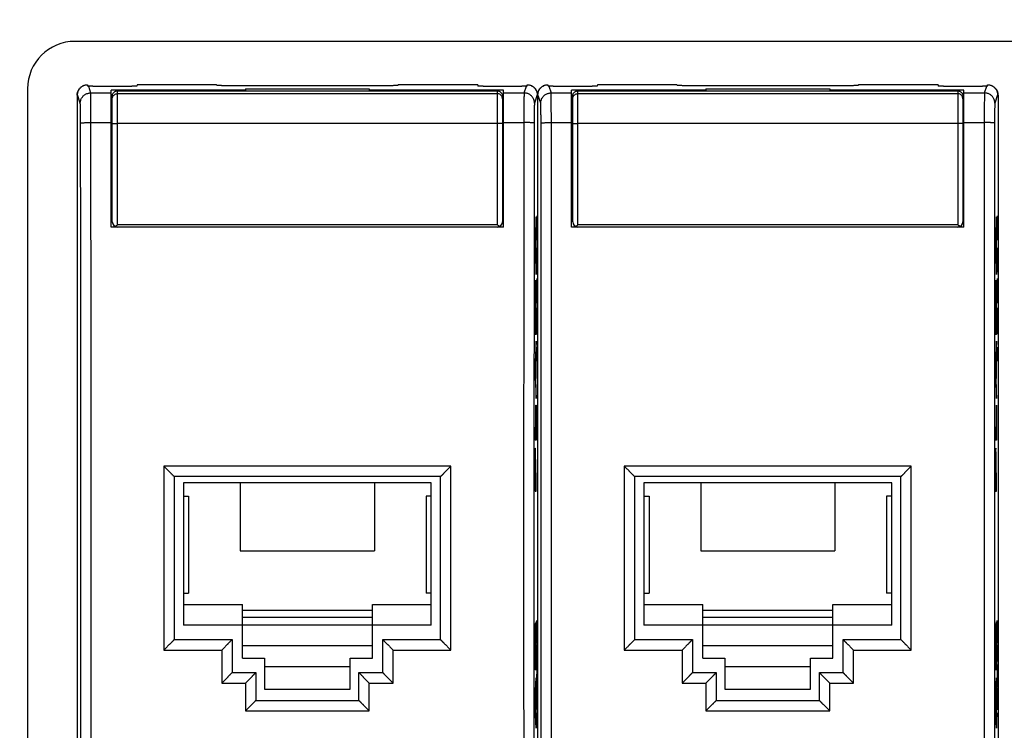
# Model space of a CAD drawing. Units: millimetres. Extents: x 877.1 to 972.1, y 455.6 to 513.
# Drawn here: x 878.9 to 879.4, y 463.9 to 464.2 of the extents above; entities that cross this region are included whole.
import ezdxf

# ---------------------------------------------------------------- set-up
doc = ezdxf.new("R2010")
doc.units = ezdxf.units.MM
doc.header["$LTSCALE"] = 15
doc.header["$MEASUREMENT"] = 0
doc.layers.get('0').update_dxf_attribs({"color": 8})
doc.layers.add('IE-IMPIANTI FM LUCE', color=102, linetype='Continuous')

# ---------------------------------------------------------------- blocks, each defined once
blk = doc.blocks.new('PLACCA 7M')
at = {"linetype": 'Continuous'}
for p, q in [((2309.834488, 1610.701221), (2309.688688, 1610.701221)), ((2309.686388, 1610.698921), (2309.686388, 1610.654521))]:
    blk.add_line(p, q, dxfattribs=at)
blk.add_arc((2309.688688, 1610.698921), 0.0023, 90, 180, dxfattribs=at)
at = {"linetype": 'Continuous', "start_tangent": (-0.999982, -0.006034), "end_tangent": (-0.003185, -0.999995)}
blk.add_spline([(2309.68869, 1610.704612), (2309.688485, 1610.704607), (2309.688269, 1610.704594), (2309.688035, 1610.704571), (2309.687777, 1610.704535), (2309.687487, 1610.70448), (2309.687168, 1610.704402), (2309.686842, 1610.704302), (2309.686525, 1610.704184), (2309.686216, 1610.704048), (2309.685917, 1610.703894), (2309.685628, 1610.703723), (2309.685351, 1610.703536), (2309.685085, 1610.703333), (2309.684832, 1610.703115), (2309.684593, 1610.702882), (2309.684367, 1610.702636), (2309.684157, 1610.702377), (2309.683962, 1610.702105), (2309.683783, 1610.701822), (2309.683621, 1610.701528), (2309.683476, 1610.701225), (2309.68335, 1610.700913), (2309.683241, 1610.700593), (2309.683152, 1610.700267), (2309.683081, 1610.699936), (2309.683031, 1610.6996), (2309.683, 1610.699261), (2309.682989, 1610.698921)], degree=3, dxfattribs=at)
blk = doc.blocks.new('PRESA RJ45')
at = {"linetype": 'Continuous'}
for p, q in [((2754.100782, 1750.543544), (2754.100764, 1750.543536)), ((2754.101029, 1750.543525), (2754.101138, 1750.543196)), ((2754.101245, 1750.543519), (2754.10313, 1750.543519)), ((2754.103388, 1750.543597), (2754.10338, 1750.543532)), ((2754.107238, 1750.543597), (2754.103388, 1750.543597)), ((2754.107238, 1750.543597), (2754.107241, 1750.543571)), ((2754.115535, 1750.543545), (2754.107741, 1750.543545)), ((2754.116038, 1750.543597), (2754.116035, 1750.543571)), ((2754.119888, 1750.543597), (2754.116038, 1750.543597)), ((2754.119888, 1750.543597), (2754.119895, 1750.543532)), ((2754.120145, 1750.543519), (2754.12203, 1750.543519)), ((2754.122137, 1750.543196), (2754.122247, 1750.543525)), ((2754.122511, 1750.543536), (2754.122494, 1750.543544)), ((2754.100505, 1750.543097), (2754.100488, 1750.543088)), ((2754.100488, 1750.543088), (2754.100488, 1750.499306)), ((2754.100638, 1750.542697), (2754.100505, 1750.543097)), ((2754.101138, 1750.543196), (2754.102138, 1750.543196)), ((2754.102138, 1750.536697), (2754.102138, 1750.543335)), ((2754.108638, 1750.543335), (2754.102138, 1750.543335)), ((2754.102188, 1750.536947), (2754.102188, 1750.543047)), ((2754.102438, 1750.5368), (2754.102438, 1750.543297)), ((2754.102438, 1750.543297), (2754.120838, 1750.543297)), ((2754.120838, 1750.543158), (2754.102438, 1750.543158)), ((2754.108638, 1750.543393), (2754.108638, 1750.543297)), ((2754.108638, 1750.543393), (2754.114638, 1750.543393)), ((2754.114638, 1750.543393), (2754.114638, 1750.543297)), ((2754.121138, 1750.543335), (2754.114638, 1750.543335)), ((2754.120838, 1750.543297), (2754.120838, 1750.5368)), ((2754.121088, 1750.543047), (2754.121088, 1750.536947)), ((2754.121138, 1750.536697), (2754.121138, 1750.543335)), ((2754.121138, 1750.543196), (2754.122137, 1750.543196)), ((2754.12277, 1750.543097), (2754.122637, 1750.542697)), ((2754.122788, 1750.543088), (2754.12277, 1750.543097)), ((2754.122788, 1750.543088), (2754.122788, 1750.499306)), ((2754.102138, 1750.542897), (2754.102188, 1750.542897)), ((2754.121138, 1750.542897), (2754.121088, 1750.542897)), ((2754.102138, 1750.542497), (2754.102188, 1750.542497)), ((2754.121138, 1750.542497), (2754.121088, 1750.542497)), ((2754.101155, 1750.54176), (2754.102138, 1750.54176)), ((2754.102188, 1750.541597), (2754.102138, 1750.541597)), ((2754.120838, 1750.541722), (2754.102438, 1750.541722)), ((2754.121138, 1750.541597), (2754.121088, 1750.541597)), ((2754.121138, 1750.54176), (2754.12212, 1750.54176)), ((2754.102188, 1750.541097), (2754.102138, 1750.541097)), ((2754.121138, 1750.541097), (2754.121088, 1750.541097)), ((2754.122716, 1750.537197), (2754.122665, 1750.536189)), ((2754.122716, 1750.536571), (2754.122716, 1750.537197)), ((2754.122757, 1750.536891), (2754.122757, 1750.536891)), ((2754.121138, 1750.536697), (2754.102138, 1750.536697)), ((2754.120838, 1750.5368), (2754.102438, 1750.5368)), ((2754.122705, 1750.536362), (2754.122716, 1750.536571)), ((2754.122705, 1750.535213), (2754.122705, 1750.536362)), ((2754.122757, 1750.536408), (2754.122757, 1750.536408)), ((2754.122665, 1750.536189), (2754.122665, 1750.53545)), ((2754.122675, 1750.535804), (2754.122697, 1750.536205)), ((2754.122697, 1750.536205), (2754.122697, 1750.535374)), ((2754.122665, 1750.53545), (2754.122716, 1750.534402)), ((2754.122697, 1750.535374), (2754.122675, 1750.535804)), ((2754.122716, 1750.534996), (2754.122705, 1750.535213)), ((2754.122716, 1750.534402), (2754.122716, 1750.534996)), ((2754.122756, 1750.534944), (2754.122759, 1750.534944)), ((2754.122757, 1750.535328), (2754.122757, 1750.53532)), ((2754.122746, 1750.534585), (2754.122748, 1750.534752)), ((2754.122768, 1750.53471), (2754.122769, 1750.53451)), ((2754.122665, 1750.533526), (2754.122665, 1750.534108)), ((2754.122665, 1750.534108), (2754.122716, 1750.534108)), ((2754.122716, 1750.534108), (2754.122716, 1750.533225)), ((2754.122665, 1750.532413), (2754.122706, 1750.533526)), ((2754.122706, 1750.533526), (2754.122665, 1750.533526)), ((2754.122757, 1750.533829), (2754.122757, 1750.533821)), ((2754.122716, 1750.533225), (2754.122674, 1750.532072)), ((2754.122746, 1750.533086), (2754.122748, 1750.533252)), ((2754.122756, 1750.533444), (2754.122759, 1750.533444)), ((2754.122768, 1750.533211), (2754.122769, 1750.533011)), ((2754.122764, 1750.532778), (2754.122764, 1750.532511)), ((2754.122767, 1750.532778), (2754.122764, 1750.532778)), ((2754.122767, 1750.532511), (2754.122767, 1750.532778)), ((2754.122665, 1750.53149), (2754.122665, 1750.532413)), ((2754.122674, 1750.532072), (2754.122716, 1750.532072)), ((2754.122716, 1750.532072), (2754.122716, 1750.53149)), ((2754.122741, 1750.532511), (2754.122741, 1750.532271)), ((2754.122764, 1750.532511), (2754.122741, 1750.532511)), ((2754.122741, 1750.532271), (2754.122763, 1750.531524)), ((2754.122745, 1750.532319), (2754.122745, 1750.532324)), ((2754.122745, 1750.532324), (2754.122764, 1750.532324)), ((2754.122764, 1750.531679), (2754.122745, 1750.532319)), ((2754.122764, 1750.532324), (2754.122764, 1750.531679)), ((2754.122775, 1750.532511), (2754.122767, 1750.532511)), ((2754.122767, 1750.531524), (2754.122767, 1750.532324)), ((2754.122767, 1750.532324), (2754.122775, 1750.532324)), ((2754.122775, 1750.532324), (2754.122775, 1750.532511)), ((2754.122716, 1750.53149), (2754.122665, 1750.53149)), ((2754.122716, 1750.531172), (2754.122665, 1750.530164)), ((2754.122716, 1750.530546), (2754.122716, 1750.531172)), ((2754.122763, 1750.531524), (2754.122767, 1750.531524)), ((2754.122775, 1750.530834), (2754.122741, 1750.530834)), ((2754.122741, 1750.530834), (2754.122741, 1750.530668)), ((2754.122741, 1750.530668), (2754.122748, 1750.530197)), ((2754.122746, 1750.530647), (2754.122775, 1750.530647)), ((2754.122751, 1750.530315), (2754.122746, 1750.530647)), ((2754.122775, 1750.530647), (2754.122775, 1750.530834)), ((2754.122665, 1750.530164), (2754.122665, 1750.529425)), ((2754.122675, 1750.529779), (2754.122697, 1750.53018)), ((2754.122697, 1750.53018), (2754.122697, 1750.529349)), ((2754.122705, 1750.530337), (2754.122716, 1750.530546)), ((2754.122705, 1750.529188), (2754.122705, 1750.530337)), ((2754.122748, 1750.530197), (2754.122751, 1750.530315)), ((2754.122697, 1750.529349), (2754.122675, 1750.529779)), ((2754.122665, 1750.529425), (2754.122716, 1750.528377)), ((2754.122716, 1750.528971), (2754.122705, 1750.529188)), ((2754.122716, 1750.528377), (2754.122716, 1750.528971)), ((2754.122708, 1750.528064), (2754.122716, 1750.528064)), ((2754.122708, 1750.526991), (2754.122708, 1750.528064)), ((2754.122716, 1750.528064), (2754.122716, 1750.526368)), ((2754.122665, 1750.526991), (2754.122708, 1750.526991)), ((2754.122665, 1750.526368), (2754.122665, 1750.526991)), ((2754.122716, 1750.526368), (2754.122665, 1750.526368)), ((2754.122673, 1750.52588), (2754.122688, 1750.525896)), ((2754.104688, 1750.525101), (2754.104688, 1750.516192)), ((2754.118588, 1750.525101), (2754.104688, 1750.525101)), ((2754.118588, 1750.516192), (2754.118588, 1750.525101)), ((2754.105188, 1750.524597), (2754.105188, 1750.516697)), ((2754.118088, 1750.524597), (2754.105188, 1750.524597)), ((2754.118088, 1750.516697), (2754.118088, 1750.524597)), ((2754.122665, 1750.524785), (2754.122665, 1750.523898)), ((2754.122674, 1750.524521), (2754.122674, 1750.524884)), ((2754.122688, 1750.524521), (2754.122674, 1750.524521)), ((2754.122688, 1750.524521), (2754.122688, 1750.524884)), ((2754.122697, 1750.524785), (2754.122697, 1750.524521)), ((2754.122716, 1750.524521), (2754.122697, 1750.524521)), ((2754.122716, 1750.523898), (2754.122716, 1750.524521)), ((2754.105638, 1750.524297), (2754.105638, 1750.517397)), ((2754.117638, 1750.524297), (2754.105638, 1750.524297)), ((2754.108388, 1750.524297), (2754.108388, 1750.520997)), ((2754.114888, 1750.524297), (2754.114888, 1750.520997)), ((2754.117638, 1750.517397), (2754.117638, 1750.524297)), ((2754.105638, 1750.523647), (2754.105888, 1750.523647)), ((2754.105888, 1750.523647), (2754.105888, 1750.518947)), ((2754.117638, 1750.523647), (2754.117388, 1750.523647)), ((2754.117388, 1750.523647), (2754.117388, 1750.518947)), ((2754.122665, 1750.523898), (2754.122716, 1750.523898)), ((2754.108388, 1750.520997), (2754.114888, 1750.520997)), ((2754.105638, 1750.518947), (2754.105888, 1750.518947)), ((2754.117638, 1750.518947), (2754.117388, 1750.518947)), ((2754.105638, 1750.518397), (2754.108488, 1750.518397)), ((2754.108488, 1750.515797), (2754.108488, 1750.518397)), ((2754.114788, 1750.518397), (2754.117638, 1750.518397)), ((2754.114788, 1750.515797), (2754.114788, 1750.518397)), ((2754.114788, 1750.518113), (2754.108488, 1750.518113)), ((2754.114788, 1750.517766), (2754.108488, 1750.517766)), ((2754.117638, 1750.517397), (2754.105638, 1750.517397)), ((2754.122695, 1750.516942), (2754.122716, 1750.51756)), ((2754.122716, 1750.51756), (2754.122716, 1750.516906)), ((2754.122754, 1750.517623), (2754.122767, 1750.517151)), ((2754.122754, 1750.517424), (2754.122754, 1750.517623)), ((2754.122754, 1750.51756), (2754.122755, 1750.517562)), ((2754.122764, 1750.517066), (2754.122754, 1750.517424)), ((2754.122716, 1750.516906), (2754.122696, 1750.516325)), ((2754.122754, 1750.516707), (2754.122764, 1750.517066)), ((2754.122767, 1750.516982), (2754.122754, 1750.51651)), ((2754.122767, 1750.517151), (2754.122775, 1750.517151)), ((2754.122775, 1750.516982), (2754.122767, 1750.516982)), ((2754.122775, 1750.517151), (2754.122775, 1750.516982)), ((2754.105188, 1750.516697), (2754.107988, 1750.516697)), ((2754.107988, 1750.516697), (2754.107988, 1750.515097)), ((2754.114788, 1750.516404), (2754.108488, 1750.516404)), ((2754.115288, 1750.516697), (2754.118088, 1750.516697)), ((2754.115288, 1750.515097), (2754.115288, 1750.516697)), ((2754.122665, 1750.515239), (2754.122665, 1750.516597)), ((2754.122675, 1750.516516), (2754.122675, 1750.515811)), ((2754.122687, 1750.515811), (2754.122687, 1750.516516)), ((2754.122696, 1750.516325), (2754.122696, 1750.515819)), ((2754.122754, 1750.51651), (2754.122754, 1750.516707)), ((2754.122773, 1750.516453), (2754.122775, 1750.516453)), ((2754.122773, 1750.515819), (2754.122773, 1750.516453)), ((2754.122775, 1750.516453), (2754.122775, 1750.51565)), ((2754.104688, 1750.516192), (2754.107488, 1750.516192)), ((2754.107488, 1750.516192), (2754.107488, 1750.514591)), ((2754.115788, 1750.516192), (2754.118588, 1750.516192)), ((2754.115788, 1750.514591), (2754.115788, 1750.516192)), ((2754.108488, 1750.515797), (2754.109563, 1750.515797)), ((2754.109563, 1750.515797), (2754.109563, 1750.514297)), ((2754.109563, 1750.515397), (2754.113713, 1750.515397)), ((2754.113713, 1750.515797), (2754.114788, 1750.515797)), ((2754.113713, 1750.514297), (2754.113713, 1750.515797)), ((2754.122675, 1750.515811), (2754.122687, 1750.515811)), ((2754.122696, 1750.515819), (2754.122716, 1750.515819)), ((2754.122716, 1750.515819), (2754.122716, 1750.515239)), ((2754.122754, 1750.515819), (2754.122773, 1750.515819)), ((2754.122754, 1750.51565), (2754.122754, 1750.515819)), ((2754.122775, 1750.51565), (2754.122754, 1750.51565)), ((2754.122775, 1750.515495), (2754.122754, 1750.515043)), ((2754.122775, 1750.515311), (2754.122775, 1750.515495)), ((2754.107988, 1750.515097), (2754.109138, 1750.515097)), ((2754.109138, 1750.515097), (2754.109138, 1750.513747)), ((2754.114138, 1750.515097), (2754.115288, 1750.515097)), ((2754.114138, 1750.513747), (2754.114138, 1750.515097)), ((2754.122716, 1750.515239), (2754.122665, 1750.515239)), ((2754.122754, 1750.515043), (2754.122754, 1750.514851)), ((2754.122757, 1750.51494), (2754.122766, 1750.515126)), ((2754.122766, 1750.514738), (2754.122757, 1750.51494)), ((2754.122766, 1750.515126), (2754.122766, 1750.514738)), ((2754.122769, 1750.515187), (2754.122775, 1750.515311)), ((2754.122769, 1750.514686), (2754.122769, 1750.515187)), ((2754.107488, 1750.514591), (2754.108638, 1750.514591)), ((2754.108638, 1750.514591), (2754.108638, 1750.513239)), ((2754.114638, 1750.514591), (2754.115788, 1750.514591)), ((2754.114638, 1750.513239), (2754.114638, 1750.514591)), ((2754.122665, 1750.513921), (2754.122716, 1750.514852)), ((2754.122716, 1750.514852), (2754.122716, 1750.514272)), ((2754.122754, 1750.514851), (2754.122775, 1750.514381)), ((2754.122775, 1750.514555), (2754.122769, 1750.514686)), ((2754.122775, 1750.514381), (2754.122775, 1750.514555)), ((2754.109563, 1750.514297), (2754.113713, 1750.514297)), ((2754.122716, 1750.514272), (2754.122706, 1750.514089)), ((2754.122706, 1750.514089), (2754.122706, 1750.513173)), ((2754.122754, 1750.514332), (2754.122756, 1750.514332)), ((2754.122754, 1750.513317), (2754.122754, 1750.514332)), ((2754.122756, 1750.514332), (2754.122756, 1750.513909)), ((2754.109138, 1750.513747), (2754.114138, 1750.513747)), ((2754.122665, 1750.513341), (2754.122665, 1750.513921)), ((2754.122696, 1750.513912), (2754.122681, 1750.513631)), ((2754.122681, 1750.513631), (2754.122696, 1750.51335)), ((2754.122696, 1750.51335), (2754.122696, 1750.513912)), ((2754.122756, 1750.513909), (2754.122775, 1750.513909)), ((2754.122775, 1750.51374), (2754.122756, 1750.51374)), ((2754.122756, 1750.51374), (2754.122756, 1750.513317)), ((2754.122775, 1750.513909), (2754.122775, 1750.51374)), ((2754.108638, 1750.513239), (2754.114638, 1750.513239)), ((2754.122716, 1750.51241), (2754.122665, 1750.513341)), ((2754.122706, 1750.513173), (2754.122716, 1750.51299)), ((2754.122716, 1750.51299), (2754.122716, 1750.51241)), ((2754.122756, 1750.513317), (2754.122754, 1750.513317)), ((2754.122754, 1750.513136), (2754.122775, 1750.513136)), ((2754.122754, 1750.512967), (2754.122754, 1750.513136)), ((2754.122775, 1750.513136), (2754.122775, 1750.512967)), ((2754.122775, 1750.512967), (2754.122754, 1750.512967))]:
    blk.add_line(p, q, dxfattribs=at)
for centre, start, end in [((2754.102438, 1750.536947), 180, 270), ((2754.120838, 1750.536947), 270, 0)]:
    blk.add_arc(centre, 0.00025, start, end, dxfattribs=at)
for points, start_tangent, end_tangent in [([(2754.100488, 1750.543088), (2754.100493, 1750.54316), (2754.100508, 1750.543229), (2754.100533, 1750.543296), (2754.100567, 1750.543359), (2754.10061, 1750.543416), (2754.10066, 1750.543466), (2754.100717, 1750.543509), (2754.100764, 1750.543536)], (0, 1), (0.894459, 0.44715)), ([(2754.100505, 1750.543097), (2754.100509, 1750.543159), (2754.10052, 1750.54322), (2754.10054, 1750.54328), (2754.100566, 1750.543337), (2754.100601, 1750.543391), (2754.100642, 1750.543441), (2754.10069, 1750.543485), (2754.100743, 1750.543523), (2754.100761, 1750.543534)], (0.000384, 1), (0.872812, 0.488057)), ([(2754.100761, 1750.543534), (2754.100782, 1750.543544)], (0.872812, 0.488057), (0.894412, 0.447244)), ([(2754.100761, 1750.543534), (2754.100782, 1750.543544)], (0.872812, 0.488057), (0.894412, 0.447244)), ([(2754.100782, 1750.543544), (2754.100799, 1750.543553), (2754.10086, 1750.543576), (2754.100923, 1750.543591), (2754.100988, 1750.543597)], (0.894412, 0.447244), (0.999386, 0.035046)), ([(2754.100988, 1750.543597), (2754.10099, 1750.543575), (2754.100992, 1750.543553), (2754.100995, 1750.543531)], (0.109511, -0.993986), (0.108818, -0.994062)), ([(2754.101029, 1750.543525), (2754.101014, 1750.543526), (2754.101004, 1750.543528), (2754.100997, 1750.543529), (2754.100995, 1750.543531)], (-0.995952, 0.089884), (-0.108818, 0.994062)), ([(2754.101245, 1750.543519), (2754.101208, 1750.543519), (2754.101171, 1750.543519), (2754.101137, 1750.54352), (2754.101104, 1750.543521), (2754.101075, 1750.543522), (2754.10105, 1750.543524), (2754.101029, 1750.543525)], (-1, 0), (-0.995952, 0.089884)), ([(2754.10338, 1750.543532), (2754.103377, 1750.54353), (2754.103368, 1750.543528), (2754.103353, 1750.543526), (2754.103332, 1750.543524), (2754.103307, 1750.543522), (2754.103277, 1750.543521), (2754.103243, 1750.54352), (2754.103207, 1750.543519), (2754.103169, 1750.543519), (2754.10313, 1750.543519)], (-0.110333, -0.993895), (-1, 0)), ([(2754.107741, 1750.543545), (2754.10767, 1750.543545), (2754.1076, 1750.543546), (2754.107534, 1750.543547), (2754.107471, 1750.543549), (2754.107414, 1750.543551), (2754.107364, 1750.543554), (2754.107321, 1750.543557), (2754.107287, 1750.54356), (2754.107261, 1750.543564), (2754.107246, 1750.543567), (2754.107241, 1750.543571)], (-1, 0), (-0.110333, 0.993895)), ([(2754.116035, 1750.543571), (2754.116029, 1750.543567), (2754.116014, 1750.543564), (2754.115989, 1750.54356), (2754.115954, 1750.543557), (2754.115911, 1750.543554), (2754.115861, 1750.543551), (2754.115804, 1750.543549), (2754.115741, 1750.543547), (2754.115675, 1750.543546), (2754.115605, 1750.543545), (2754.115535, 1750.543545)], (-0.110333, -0.993895), (-1, 0)), ([(2754.120145, 1750.543519), (2754.120106, 1750.543519), (2754.120068, 1750.543519), (2754.120032, 1750.54352), (2754.119998, 1750.543521), (2754.119969, 1750.543522), (2754.119943, 1750.543524), (2754.119923, 1750.543526), (2754.119907, 1750.543528), (2754.119898, 1750.54353), (2754.119895, 1750.543532)], (-1, 0), (-0.110333, 0.993895)), ([(2754.122247, 1750.543525), (2754.122225, 1750.543524), (2754.1222, 1750.543522), (2754.122171, 1750.543521), (2754.122138, 1750.54352), (2754.122104, 1750.543519), (2754.122067, 1750.543519), (2754.12203, 1750.543519)], (-0.995952, -0.089884), (-1, 0)), ([(2754.12228, 1750.543531), (2754.122278, 1750.543529), (2754.122272, 1750.543528), (2754.122261, 1750.543526), (2754.122247, 1750.543525)], (-0.108818, -0.994062), (-0.995952, -0.089884)), ([(2754.12228, 1750.543531), (2754.122283, 1750.543553), (2754.122285, 1750.543575), (2754.122288, 1750.543597)], (0.108818, 0.994062), (0.109511, 0.993986)), ([(2754.122288, 1750.543597), (2754.122352, 1750.543591), (2754.122415, 1750.543576), (2754.122476, 1750.543553), (2754.122494, 1750.543544)], (0.999386, -0.035046), (0.894412, -0.447244)), ([(2754.122494, 1750.543544), (2754.122514, 1750.543534)], (0.894412, -0.447244), (0.872812, -0.488057)), ([(2754.122494, 1750.543544), (2754.122514, 1750.543534)], (0.894412, -0.447244), (0.872812, -0.488057)), ([(2754.122511, 1750.543536), (2754.122558, 1750.543509), (2754.122615, 1750.543466), (2754.122665, 1750.543416), (2754.122708, 1750.543359), (2754.122742, 1750.543296), (2754.122767, 1750.543229), (2754.122782, 1750.54316), (2754.122788, 1750.543088)], (0.894459, -0.44715), (0, -1)), ([(2754.122514, 1750.543534), (2754.122533, 1750.543523), (2754.122585, 1750.543485), (2754.122633, 1750.543441), (2754.122674, 1750.543391), (2754.122709, 1750.543337), (2754.122736, 1750.54328), (2754.122755, 1750.54322), (2754.122766, 1750.543159), (2754.12277, 1750.543097)], (0.872812, -0.488057), (0.000384, -1)), ([(2754.100638, 1750.542697), (2754.100644, 1750.542768), (2754.100659, 1750.542837), (2754.100684, 1750.542904), (2754.100718, 1750.542966), (2754.100761, 1750.543023), (2754.100811, 1750.543074), (2754.100868, 1750.543117), (2754.100931, 1750.543151), (2754.100998, 1750.543176), (2754.101067, 1750.543191), (2754.101138, 1750.543196)], (0.000915, 1), (1, 0.000912)), ([(2754.101155, 1750.54176), (2754.101155, 1750.541917), (2754.101154, 1750.542072), (2754.101154, 1750.542223), (2754.101153, 1750.542368), (2754.101152, 1750.542506), (2754.101151, 1750.542634), (2754.10115, 1750.542753), (2754.101148, 1750.542859), (2754.101147, 1750.542953), (2754.101145, 1750.543032), (2754.101144, 1750.543097), (2754.101142, 1750.543146), (2754.10114, 1750.543179), (2754.101138, 1750.543196)], (-0.000479, 1), (-0.216706, 0.976237)), ([(2754.102188, 1750.543047), (2754.102192, 1750.543096), (2754.102207, 1750.543143), (2754.10223, 1750.543186), (2754.102261, 1750.543224), (2754.102299, 1750.543255), (2754.102342, 1750.543278), (2754.102389, 1750.543292), (2754.102438, 1750.543297)], (0, 1), (1, 0)), ([(2754.102209, 1750.54301), (2754.102235, 1750.543056), (2754.102291, 1750.543111), (2754.10236, 1750.543146), (2754.102438, 1750.543158)], (0.407279, 0.913304), (1, 0)), ([(2754.120838, 1750.543297), (2754.120886, 1750.543292), (2754.120933, 1750.543278), (2754.120977, 1750.543255), (2754.121014, 1750.543224), (2754.121046, 1750.543186), (2754.121069, 1750.543143), (2754.121083, 1750.543096), (2754.121088, 1750.543047)], (1, 0), (0, -1)), ([(2754.121066, 1750.54301), (2754.12104, 1750.543056), (2754.120985, 1750.543111), (2754.120915, 1750.543146), (2754.120838, 1750.543158)], (-0.407277, 0.913305), (-1, 0)), ([(2754.122137, 1750.543196), (2754.122135, 1750.543179), (2754.122133, 1750.543146), (2754.122131, 1750.543097), (2754.12213, 1750.543032), (2754.122128, 1750.542953), (2754.122127, 1750.542859), (2754.122125, 1750.542753), (2754.122124, 1750.542634), (2754.122123, 1750.542506), (2754.122122, 1750.542368), (2754.122121, 1750.542223), (2754.122121, 1750.542072), (2754.122121, 1750.541917), (2754.12212, 1750.54176)], (-0.216706, -0.976237), (-0.000479, -1)), ([(2754.122637, 1750.542697), (2754.122632, 1750.542768), (2754.122616, 1750.542837), (2754.122591, 1750.542904), (2754.122557, 1750.542966), (2754.122515, 1750.543023), (2754.122464, 1750.543074), (2754.122407, 1750.543117), (2754.122344, 1750.543151), (2754.122278, 1750.543176), (2754.122208, 1750.543191), (2754.122137, 1750.543196)], (-0.000915, 1), (-1, 0.000912)), ([(2754.100655, 1750.541739), (2754.100655, 1750.541844), (2754.100654, 1750.541947), (2754.100654, 1750.542048), (2754.100653, 1750.542145), (2754.100652, 1750.542237), (2754.100651, 1750.542322), (2754.10065, 1750.542401), (2754.100649, 1750.542472), (2754.100647, 1750.542535), (2754.100645, 1750.542588), (2754.100644, 1750.542631), (2754.100642, 1750.542664), (2754.10064, 1750.542686), (2754.100638, 1750.542697)], (-0.000719, 1), (-0.315898, 0.948793)), ([(2754.102188, 1750.542909), (2754.1022, 1750.542986), (2754.102209, 1750.54301)], (0, 1), (0.407279, 0.913304)), ([(2754.121088, 1750.542909), (2754.121075, 1750.542986), (2754.121066, 1750.54301)], (0, 1), (-0.407277, 0.913305)), ([(2754.122637, 1750.542697), (2754.122635, 1750.542686), (2754.122633, 1750.542664), (2754.122631, 1750.542631), (2754.12263, 1750.542588), (2754.122628, 1750.542535), (2754.122627, 1750.542472), (2754.122625, 1750.542401), (2754.122624, 1750.542322), (2754.122623, 1750.542237), (2754.122622, 1750.542145), (2754.122621, 1750.542048), (2754.122621, 1750.541947), (2754.12262, 1750.541844), (2754.12262, 1750.541739)], (-0.315897, -0.948793), (-0.000719, -1)), ([(2754.100655, 1750.541739), (2754.100661, 1750.541742), (2754.100677, 1750.541745), (2754.100703, 1750.541748), (2754.100737, 1750.54175), (2754.10078, 1750.541752), (2754.10083, 1750.541755), (2754.100887, 1750.541756), (2754.100949, 1750.541758), (2754.101015, 1750.541759), (2754.101084, 1750.541759), (2754.101155, 1750.54176)], (0.390331, 0.920674), (1, 0.000717)), ([(2754.100655, 1750.500655), (2754.100659, 1750.506522), (2754.100661, 1750.512392), (2754.100662, 1750.518262), (2754.100662, 1750.524133), (2754.100661, 1750.530003), (2754.100659, 1750.535872), (2754.100655, 1750.541739)], (0.000718, 1), (-0.000718, 1)), ([(2754.101155, 1750.500635), (2754.101158, 1750.506508), (2754.101161, 1750.512383), (2754.101162, 1750.518259), (2754.101162, 1750.524136), (2754.101161, 1750.530012), (2754.101158, 1750.535887), (2754.101155, 1750.54176)], (0.000718, 1), (-0.000718, 1)), ([(2754.102188, 1750.541712), (2754.1022, 1750.541715), (2754.102235, 1750.541718), (2754.102291, 1750.54172), (2754.10236, 1750.541722), (2754.102438, 1750.541722)], (0, 1), (1, 0)), ([(2754.121088, 1750.541712), (2754.121075, 1750.541715), (2754.12104, 1750.541718), (2754.120985, 1750.54172), (2754.120915, 1750.541722), (2754.120838, 1750.541722)], (0, 1), (-1, 0)), ([(2754.12212, 1750.54176), (2754.122117, 1750.535887), (2754.122114, 1750.530012), (2754.122113, 1750.524136), (2754.122113, 1750.518259), (2754.122114, 1750.512383), (2754.122117, 1750.506508), (2754.12212, 1750.500635)], (-0.000718, -1), (0.000718, -1)), ([(2754.12262, 1750.541739), (2754.122614, 1750.541742), (2754.122598, 1750.541745), (2754.122572, 1750.541748), (2754.122538, 1750.54175), (2754.122495, 1750.541752), (2754.122445, 1750.541755), (2754.122388, 1750.541756), (2754.122326, 1750.541758), (2754.12226, 1750.541759), (2754.122191, 1750.541759), (2754.12212, 1750.54176)], (-0.390323, 0.920678), (-1, 0.000717)), ([(2754.12262, 1750.541739), (2754.122617, 1750.535872), (2754.122614, 1750.530003), (2754.122613, 1750.524133), (2754.122613, 1750.518262), (2754.122614, 1750.512392), (2754.122617, 1750.506522), (2754.12262, 1750.500655)], (-0.000718, -1), (0.000718, -1)), ([(2754.12275, 1750.537166, 0.007576), (2754.122747, 1750.537146, 0.007724), (2754.122745, 1750.537084, 0.007859), (2754.122743, 1750.53698, 0.007965), (2754.122742, 1750.536917, 0.008006), (2754.122742, 1750.53685, 0.008037), (2754.122741, 1750.536704, 0.00807), (2754.122741, 1750.53663, 0.008073), (2754.122741, 1750.536593, 0.00807), (2754.122741, 1750.536555, 0.008065), (2754.122742, 1750.536413, 0.008022), (2754.122743, 1750.536289, 0.007939)], (-0.017451, -0.01101, 0.999787), (0.011726, -0.740679, -0.671757)), ([(2754.122744, 1750.536649, 0.007897), (2754.122744, 1750.536778, 0.007873), (2754.122746, 1750.536888, 0.007803)], (0.00032, 0.999831, -0.018357), (0.012111, 0.720031, -0.693836)), ([(2754.122746, 1750.536888, 0.007803), (2754.122748, 1750.536957, 0.00769), (2754.12275, 1750.536979, 0.007559)], (0.012631, 0.690072, -0.723631), (0.01745, 0.016777, -0.999707)), ([(2754.122754, 1750.53709, 0.007314), (2754.122753, 1750.537123, 0.007374), (2754.122752, 1750.537146, 0.007439), (2754.12275, 1750.537166, 0.007576)], (-0.014639, 0.544447, 0.838668), (-0.01745, 0.017008, 0.999703)), ([(2754.12275, 1750.536979, 0.007559), (2754.122752, 1750.536967, 0.007461), (2754.122753, 1750.536929, 0.00737), (2754.122755, 1750.536865, 0.007296), (2754.122755, 1750.536781, 0.007245), (2754.122756, 1750.536685, 0.007222), (2754.122756, 1750.536636, 0.00722), (2754.122756, 1750.536587, 0.007226), (2754.122755, 1750.536494, 0.007258), (2754.122754, 1750.536416, 0.007318)], (0.01745, -0.017225, -0.999699), (-0.012544, -0.695275, 0.718635)), ([(2754.122756, 1750.537005, 0.007216), (2754.122754, 1750.53709, 0.007314)], (-0.010782, 0.786353, 0.617683), (-0.015082, 0.503147, 0.864069)), ([(2754.122757, 1750.536891, 0.007149), (2754.122756, 1750.537005, 0.007216)], (-0.006223, 0.93427, 0.356511), (-0.011196, 0.767098, 0.641432)), ([(2754.122766, 1750.537237, 0.006643), (2754.122763, 1750.537215, 0.006806), (2754.12276, 1750.537151, 0.006957), (2754.122758, 1750.537038, 0.007074), (2754.122757, 1750.536891, 0.007144)], (-0.017447, -0.025898, 0.999512), (-0.005219, -0.954233, 0.299019)), ([(2754.122759, 1750.536649, 0.00706), (2754.122759, 1750.536804, 0.007035), (2754.12276, 1750.536875, 0.007002), (2754.12276, 1750.536937, 0.006954), (2754.122762, 1750.536987, 0.006893), (2754.122763, 1750.537023, 0.006823), (2754.122765, 1750.53705, 0.006669)], (0.000248, 0.999899, -0.014221), (0.01745, 0.014855, -0.999737)), ([(2754.122765, 1750.53705, 0.006669), (2754.122768, 1750.537022, 0.006515), (2754.122769, 1750.536986, 0.006445), (2754.12277, 1750.536936, 0.006384), (2754.122771, 1750.536875, 0.006336), (2754.122772, 1750.536804, 0.006302), (2754.122772, 1750.536649, 0.006277)], (0.01745, -0.015086, -0.999734), (0.000248, -0.999899, -0.014221)), ([(2754.122766, 1750.536063, 0.006642), (2754.122768, 1750.536073, 0.006531), (2754.12277, 1750.536106, 0.006425), (2754.122771, 1750.536163, 0.006329), (2754.122772, 1750.536199, 0.006287), (2754.122773, 1750.53624, 0.006249), (2754.122773, 1750.536284, 0.006215), (2754.122774, 1750.536331, 0.006185), (2754.122775, 1750.536432, 0.006138), (2754.122775, 1750.536539, 0.00611), (2754.122775, 1750.536595, 0.006103), (2754.122775, 1750.53665, 0.0061), (2754.122775, 1750.536706, 0.006103), (2754.122775, 1750.536761, 0.00611), (2754.122775, 1750.536869, 0.006137), (2754.122774, 1750.53697, 0.006184), (2754.122773, 1750.537061, 0.006248), (2754.122772, 1750.537101, 0.006287), (2754.122771, 1750.537137, 0.006329), (2754.12277, 1750.537193, 0.006425), (2754.122768, 1750.537226, 0.006532), (2754.122766, 1750.537237, 0.006643)], (0.017451, 0.010397, -0.999794), (-0.017449, 0.020694, 0.999634)), ([(2754.102318, 1750.536728), (2754.102357, 1750.53675), (2754.102397, 1750.536775), (2754.102438, 1750.5368)], (0.878391, 0.477943), (0.845248, 0.534375)), ([(2754.120957, 1750.536728), (2754.120918, 1750.53675), (2754.120878, 1750.536775), (2754.120838, 1750.5368)], (-0.878391, 0.477943), (-0.845248, 0.534375)), ([(2754.122743, 1750.536289, 0.007939), (2754.122745, 1750.53621, 0.007851), (2754.122747, 1750.536159, 0.007745), (2754.122749, 1750.536135, 0.007629), (2754.122751, 1750.536136, 0.00751), (2754.122753, 1750.536166, 0.007396), (2754.122755, 1750.536224, 0.007293), (2754.122755, 1750.536262, 0.007248), (2754.122756, 1750.536305, 0.007208), (2754.122757, 1750.536408, 0.007149)], (0.011338, -0.760228, -0.649557), (0.006488, 0.928323, -0.371718)), ([(2754.122754, 1750.536416, 0.007318), (2754.122753, 1750.536356, 0.007397), (2754.122751, 1750.536325, 0.007491), (2754.12275, 1750.53632, 0.00754), (2754.122749, 1750.53632, 0.00759), (2754.122748, 1750.53634, 0.007687), (2754.122747, 1750.536361, 0.007732), (2754.122746, 1750.536389, 0.007773), (2754.122746, 1750.536423, 0.007809), (2754.122745, 1750.536462, 0.00784), (2754.122745, 1750.536505, 0.007865), (2754.122744, 1750.536551, 0.007882), (2754.122744, 1750.536649, 0.007897)], (-0.012035, -0.724194, 0.689491), (-0.000335, 0.999816, 0.019204)), ([(2754.122757, 1750.536408, 0.007143), (2754.122758, 1750.536261, 0.007073), (2754.12276, 1750.536147, 0.006957), (2754.122763, 1750.536083, 0.006806), (2754.122766, 1750.536063, 0.006642)], (0.005197, -0.954625, -0.297764), (0.017449, -0.019375, -0.99966)), ([(2754.122761, 1750.53636, 0.006949), (2754.122759, 1750.536493, 0.007034), (2754.122759, 1750.536649, 0.00706)], (-0.012511, 0.697226, 0.716742), (-0.00025, 0.999897, 0.01432)), ([(2754.12277, 1750.53636, 0.00639), (2754.122769, 1750.536311, 0.00645), (2754.122768, 1750.536276, 0.006518), (2754.122765, 1750.53625, 0.00667), (2754.122763, 1750.536275, 0.006821), (2754.122762, 1750.536311, 0.00689), (2754.122761, 1750.53636, 0.006949)], (-0.012217, -0.714103, 0.699934), (-0.01214, 0.718433, 0.69549)), ([(2754.122772, 1750.536649, 0.006277), (2754.122772, 1750.536493, 0.006303), (2754.12277, 1750.53636, 0.00639)], (-0.00025, -0.999897, 0.01432), (-0.012656, -0.688579, 0.725051)), ([(2754.12275, 1750.535643, 0.007578), (2754.122746, 1750.535615, 0.007758), (2754.122745, 1750.535577, 0.00784), (2754.122744, 1750.535522, 0.007913), (2754.122743, 1750.535489, 0.007944), (2754.122743, 1750.535453, 0.007971), (2754.122742, 1750.535374, 0.008017), (2754.122741, 1750.535289, 0.008049), (2754.122741, 1750.5352, 0.008067), (2754.122741, 1750.535109, 0.008073), (2754.122741, 1750.535018, 0.008068), (2754.122741, 1750.534929, 0.008051), (2754.122742, 1750.534844, 0.00802), (2754.122743, 1750.534765, 0.007975), (2754.122744, 1750.534695, 0.007917), (2754.122746, 1750.534585, 0.007772)], (-0.017451, -0.010732, 0.99979), (0.015168, -0.494635, -0.868969)), ([(2754.122744, 1750.53511, 0.007897), (2754.122744, 1750.535177, 0.007892), (2754.122744, 1750.535245, 0.007878), (2754.122745, 1750.535363, 0.007816), (2754.122747, 1750.535435, 0.007705), (2754.12275, 1750.535456, 0.007573)], (0.00027, 0.99988, -0.015497), (0.01745, 0.016204, -0.999716)), ([(2754.122757, 1750.53532, 0.007141), (2754.122756, 1750.535448, 0.007207), (2754.122754, 1750.535551, 0.007309), (2754.122753, 1750.535591, 0.007369), (2754.122752, 1750.535619, 0.007436), (2754.12275, 1750.535643, 0.007578)], (-0.005566, 0.947783, 0.318868), (-0.01745, 0.016807, 0.999706)), ([(2754.12275, 1750.535456, 0.007573), (2754.122751, 1750.535447, 0.007484), (2754.122753, 1750.535419, 0.007399), (2754.122754, 1750.535366, 0.007327), (2754.122754, 1750.535331, 0.007299), (2754.122755, 1750.535293, 0.007276), (2754.122755, 1750.535253, 0.007257), (2754.122755, 1750.53521, 0.007242), (2754.122756, 1750.535167, 0.007231), (2754.122756, 1750.535123, 0.007224), (2754.122756, 1750.535078, 0.007221), (2754.122756, 1750.535033, 0.00722), (2754.122756, 1750.534944, 0.00722)], (0.017451, -0.013916, -0.999751), (0, -1)), ([(2754.122762, 1750.535652, 0.00687), (2754.12276, 1750.535575, 0.006993), (2754.122758, 1750.535463, 0.007084), (2754.122757, 1750.535328, 0.007136)], (-0.016063, -0.391035, 0.920236), (-0.003885, -0.974913, 0.22255)), ([(2754.12276, 1750.535362, 0.006961), (2754.122761, 1750.535429, 0.006903), (2754.122763, 1750.535475, 0.006827), (2754.122764, 1750.5355, 0.006742), (2754.122766, 1750.535507, 0.006654)], (0.009322, 0.845401, -0.534051), (0.017451, 0.012056, -0.999775)), ([(2754.122769, 1750.53451, 0.006485), (2754.122771, 1750.534579, 0.006357), (2754.122773, 1750.534673, 0.006247), (2754.122774, 1750.534792, 0.006165), (2754.122775, 1750.534929, 0.006117), (2754.122775, 1750.535073, 0.006101), (2754.122775, 1750.535218, 0.00611), (2754.122775, 1750.535358, 0.006149), (2754.122774, 1750.535423, 0.00618), (2754.122773, 1750.535485, 0.006219), (2754.122773, 1750.535513, 0.006241), (2754.122773, 1750.535541, 0.006264), (2754.122772, 1750.53559, 0.006318), (2754.122769, 1750.53566, 0.006444), (2754.122767, 1750.535691, 0.006586), (2754.122764, 1750.535689, 0.006731), (2754.122762, 1750.535652, 0.00687)], (0.016035, 0.394789, -0.918632), (-0.016063, -0.391035, 0.920236)), ([(2754.122766, 1750.535507, 0.006654), (2754.122768, 1750.53548, 0.006507), (2754.12277, 1750.535394, 0.006384)], (0.01745, -0.015205, -0.999732), (0.011702, -0.741902, -0.670406)), ([(2754.122748, 1750.534752, 0.007687), (2754.122745, 1750.534901, 0.007843), (2754.122744, 1750.53511, 0.007897)], (-0.015146, 0.496863, 0.867697), (-0.000194, 0.999938, 0.011101)), ([(2754.122759, 1750.534944, 0.007044), (2754.122759, 1750.534998, 0.007044), (2754.122759, 1750.535052, 0.007044), (2754.122759, 1750.53516, 0.007033), (2754.12276, 1750.535264, 0.007006), (2754.12276, 1750.535362, 0.006961)], (0, 1), (0.008875, 0.861033, -0.508472)), ([(2754.12277, 1750.535394, 0.006384), (2754.122771, 1750.53531, 0.006322), (2754.122772, 1750.535212, 0.006287), (2754.122772, 1750.535161, 0.006279), (2754.122772, 1750.535109, 0.006277), (2754.122772, 1750.535057, 0.006279), (2754.122772, 1750.535005, 0.006286), (2754.122772, 1750.534906, 0.006315), (2754.122771, 1750.534818, 0.006371), (2754.122769, 1750.534752, 0.006451), (2754.122768, 1750.53471, 0.006546)], (0.012108, -0.720171, -0.693691), (-0.016685, -0.293306, 0.955873)), ([(2754.12275, 1750.534143, 0.007578), (2754.122746, 1750.534115, 0.007758), (2754.122745, 1750.534077, 0.00784), (2754.122744, 1750.534023, 0.007913), (2754.122743, 1750.53399, 0.007944), (2754.122743, 1750.533953, 0.007971), (2754.122742, 1750.533875, 0.008017), (2754.122741, 1750.533789, 0.008049), (2754.122741, 1750.5337, 0.008067), (2754.122741, 1750.53361, 0.008073), (2754.122741, 1750.533519, 0.008068), (2754.122741, 1750.53343, 0.008051), (2754.122742, 1750.533344, 0.00802), (2754.122743, 1750.533265, 0.007975), (2754.122744, 1750.533195, 0.007917), (2754.122746, 1750.533086, 0.007772)], (-0.017451, -0.010732, 0.99979), (0.015168, -0.494635, -0.868969)), ([(2754.122757, 1750.533821, 0.007141), (2754.122756, 1750.533949, 0.007207), (2754.122754, 1750.534052, 0.007309), (2754.122753, 1750.534091, 0.007369), (2754.122752, 1750.53412, 0.007436), (2754.12275, 1750.534143, 0.007578)], (-0.005566, 0.947783, 0.318868), (-0.01745, 0.016807, 0.999706)), ([(2754.122762, 1750.534152, 0.00687), (2754.12276, 1750.534076, 0.006993), (2754.122758, 1750.533964, 0.007084), (2754.122757, 1750.533829, 0.007136)], (-0.016063, -0.391035, 0.920236), (-0.003885, -0.974913, 0.22255)), ([(2754.12276, 1750.533863, 0.006961), (2754.122761, 1750.533929, 0.006903), (2754.122763, 1750.533976, 0.006827), (2754.122764, 1750.534, 0.006742), (2754.122766, 1750.534008, 0.006654)], (0.009322, 0.845401, -0.534051), (0.017451, 0.012056, -0.999775)), ([(2754.122769, 1750.533011, 0.006485), (2754.122771, 1750.533079, 0.006357), (2754.122773, 1750.533174, 0.006247), (2754.122774, 1750.533293, 0.006165), (2754.122775, 1750.53343, 0.006117), (2754.122775, 1750.533574, 0.006101), (2754.122775, 1750.533718, 0.00611), (2754.122775, 1750.533858, 0.006149), (2754.122774, 1750.533924, 0.00618), (2754.122773, 1750.533985, 0.006219), (2754.122773, 1750.534014, 0.006241), (2754.122773, 1750.534041, 0.006264), (2754.122772, 1750.534091, 0.006318), (2754.122769, 1750.53416, 0.006444), (2754.122767, 1750.534191, 0.006586), (2754.122764, 1750.53419, 0.006731), (2754.122762, 1750.534152, 0.00687)], (0.016035, 0.394789, -0.918632), (-0.016063, -0.391035, 0.920236)), ([(2754.122766, 1750.534008, 0.006654), (2754.122768, 1750.53398, 0.006507), (2754.12277, 1750.533894, 0.006384)], (0.01745, -0.015205, -0.999732), (0.011702, -0.741902, -0.670406)), ([(2754.122744, 1750.53361, 0.007897), (2754.122744, 1750.533678, 0.007892), (2754.122744, 1750.533746, 0.007878), (2754.122745, 1750.533864, 0.007816), (2754.122747, 1750.533936, 0.007705), (2754.12275, 1750.533956, 0.007573)], (0.00027, 0.99988, -0.015497), (0.01745, 0.016204, -0.999716)), ([(2754.122748, 1750.533252, 0.007687), (2754.122745, 1750.533401, 0.007843), (2754.122744, 1750.53361, 0.007897)], (-0.015146, 0.496863, 0.867697), (-0.000194, 0.999938, 0.011101)), ([(2754.12275, 1750.533956, 0.007573), (2754.122751, 1750.533947, 0.007484), (2754.122753, 1750.533919, 0.007399), (2754.122754, 1750.533867, 0.007327), (2754.122754, 1750.533832, 0.007299), (2754.122755, 1750.533794, 0.007276), (2754.122755, 1750.533753, 0.007257), (2754.122755, 1750.533711, 0.007242), (2754.122756, 1750.533667, 0.007231), (2754.122756, 1750.533623, 0.007224), (2754.122756, 1750.533579, 0.007221), (2754.122756, 1750.533534, 0.00722), (2754.122756, 1750.533444, 0.00722)], (0.017451, -0.013916, -0.999751), (0, -1)), ([(2754.122759, 1750.533444, 0.007044), (2754.122759, 1750.533498, 0.007044), (2754.122759, 1750.533552, 0.007044), (2754.122759, 1750.53366, 0.007033), (2754.12276, 1750.533765, 0.007006), (2754.12276, 1750.533863, 0.006961)], (0, 1), (0.008875, 0.861033, -0.508472)), ([(2754.12277, 1750.533894, 0.006384), (2754.122771, 1750.53381, 0.006322), (2754.122772, 1750.533713, 0.006287), (2754.122772, 1750.533661, 0.006279), (2754.122772, 1750.533609, 0.006277), (2754.122772, 1750.533557, 0.006279), (2754.122772, 1750.533506, 0.006286), (2754.122772, 1750.533406, 0.006315), (2754.122771, 1750.533319, 0.006371), (2754.122769, 1750.533252, 0.006451), (2754.122768, 1750.533211, 0.006546)], (0.012108, -0.720171, -0.693691), (-0.016685, -0.293306, 0.955873)), ([(2754.122681, 1750.525979, 0.011508), (2754.122677, 1750.525961, 0.011721), (2754.122675, 1750.525937, 0.011825), (2754.122674, 1750.525899, 0.011925), (2754.122672, 1750.525848, 0.012019), (2754.122671, 1750.525782, 0.012103), (2754.122669, 1750.525703, 0.012176), (2754.122668, 1750.525614, 0.012236), (2754.122667, 1750.525518, 0.012282), (2754.122667, 1750.525418, 0.01232), (2754.122667, 1750.525367, 0.012336), (2754.122666, 1750.525316, 0.012351), (2754.122666, 1750.525264, 0.012363), (2754.122666, 1750.525211, 0.012372), (2754.122666, 1750.525105, 0.012383), (2754.122666, 1750.524999, 0.01239), (2754.122665, 1750.524892, 0.012395), (2754.122665, 1750.524785, 0.0124)], (-0.017452, 0, 0.999848), (-0.000646, -0.999314, 0.037026)), ([(2754.122697, 1750.524785, 0.010617), (2754.122696, 1750.524892, 0.010621), (2754.122696, 1750.524999, 0.010626), (2754.122696, 1750.525105, 0.010633), (2754.122696, 1750.525211, 0.010644), (2754.122696, 1750.525264, 0.010653), (2754.122696, 1750.525316, 0.010665), (2754.122695, 1750.525367, 0.01068), (2754.122695, 1750.525418, 0.010697), (2754.122694, 1750.525518, 0.010735), (2754.122694, 1750.525614, 0.010781), (2754.122693, 1750.525703, 0.01084), (2754.122691, 1750.525782, 0.010913), (2754.12269, 1750.525848, 0.010998), (2754.122688, 1750.525899, 0.011091), (2754.122686, 1750.525937, 0.011192), (2754.122685, 1750.525961, 0.011296), (2754.122681, 1750.525979, 0.011508)], (-0.000646, 0.999314, 0.037026), (-0.017452, 0, 0.999848)), ([(2754.105188, 1750.524597), (2754.105185, 1750.5246), (2754.105178, 1750.524608), (2754.105166, 1750.52462), (2754.105151, 1750.524636), (2754.105132, 1750.524654), (2754.105111, 1750.524676), (2754.105088, 1750.524699), (2754.105062, 1750.524725), (2754.105036, 1750.524752), (2754.105007, 1750.524781), (2754.104978, 1750.52481), (2754.104947, 1750.524841), (2754.104916, 1750.524873), (2754.104884, 1750.524905), (2754.104851, 1750.524937), (2754.104818, 1750.52497), (2754.104785, 1750.525003), (2754.104753, 1750.525036), (2754.10472, 1750.525069), (2754.104688, 1750.525101)], (0, 1), (-0.706941, 0.707273)), ([(2754.118088, 1750.524597), (2754.11809, 1750.5246), (2754.118098, 1750.524608), (2754.118109, 1750.52462), (2754.118125, 1750.524636), (2754.118143, 1750.524654), (2754.118164, 1750.524676), (2754.118187, 1750.524699), (2754.118213, 1750.524725), (2754.11824, 1750.524752), (2754.118268, 1750.524781), (2754.118298, 1750.52481), (2754.118328, 1750.524841), (2754.11836, 1750.524873), (2754.118392, 1750.524905), (2754.118424, 1750.524937), (2754.118457, 1750.52497), (2754.11849, 1750.525003), (2754.118523, 1750.525036), (2754.118555, 1750.525069), (2754.118588, 1750.525101)], (0, 1), (0.706941, 0.707273)), ([(2754.122674, 1750.524884, 0.011918), (2754.122674, 1750.524969, 0.011907), (2754.122674, 1750.525011, 0.011902), (2754.122674, 1750.525053, 0.011895), (2754.122674, 1750.525095, 0.011885), (2754.122675, 1750.525136, 0.011872), (2754.122675, 1750.525173, 0.01185), (2754.122675, 1750.525205, 0.011822), (2754.122676, 1750.525233, 0.01179), (2754.122677, 1750.525258, 0.011755), (2754.122677, 1750.525278, 0.011718), (2754.122678, 1750.525294, 0.011678), (2754.122679, 1750.525312, 0.011594), (2754.122681, 1750.525316, 0.011508)], (0.002179, 0.992173, -0.124852), (0.017452, 0, -0.999848)), ([(2754.122681, 1750.525316, 0.011508), (2754.122682, 1750.525312, 0.011423), (2754.122684, 1750.525294, 0.011339), (2754.122685, 1750.525278, 0.011299), (2754.122685, 1750.525258, 0.011261), (2754.122686, 1750.525233, 0.011226), (2754.122686, 1750.525205, 0.011194), (2754.122687, 1750.525173, 0.011166), (2754.122687, 1750.525136, 0.011145), (2754.122688, 1750.525095, 0.011131), (2754.122688, 1750.525053, 0.011122), (2754.122688, 1750.525011, 0.011115), (2754.122688, 1750.524969, 0.011109), (2754.122688, 1750.524884, 0.011099)], (0.017452, 0, -0.999848), (0.002179, -0.992173, -0.124852)), ([(2754.122695, 1750.516942, 0.010691), (2754.122694, 1750.517046, 0.010743), (2754.122693, 1750.517142, 0.010808), (2754.122692, 1750.517229, 0.010884), (2754.12269, 1750.517305, 0.010972), (2754.122689, 1750.517369, 0.011069), (2754.122687, 1750.51742, 0.011173), (2754.122685, 1750.517457, 0.011283), (2754.122683, 1750.517479, 0.011397), (2754.122681, 1750.517486, 0.011513), (2754.122679, 1750.517478, 0.011629), (2754.122677, 1750.517455, 0.011743), (2754.122675, 1750.517418, 0.011852), (2754.122673, 1750.517366, 0.011956), (2754.122671, 1750.517301, 0.012053), (2754.12267, 1750.517225, 0.01214), (2754.122669, 1750.517137, 0.012216), (2754.122667, 1750.517041, 0.01228), (2754.122667, 1750.516937, 0.012332), (2754.122666, 1750.516827, 0.012369), (2754.122666, 1750.516713, 0.012392), (2754.122665, 1750.516597, 0.012399)], (-0.006774, 0.921594, 0.388095), (0, -1)), ([(2754.122675, 1750.516516, 0.011863), (2754.122675, 1750.516651, 0.011836), (2754.122677, 1750.516766, 0.011759), (2754.122679, 1750.516842, 0.011645), (2754.122681, 1750.516869, 0.01151), (2754.122683, 1750.516842, 0.011375), (2754.122685, 1750.516766, 0.011261), (2754.122687, 1750.516651, 0.011184), (2754.122687, 1750.516516, 0.011157)], (0, 1), (0, -1)), ([(2754.105188, 1750.516697), (2754.105185, 1750.516694), (2754.105178, 1750.516686), (2754.105166, 1750.516674), (2754.105151, 1750.516658), (2754.105132, 1750.51664), (2754.105111, 1750.516618), (2754.105088, 1750.516595), (2754.105062, 1750.516569), (2754.105036, 1750.516542), (2754.105007, 1750.516513), (2754.104978, 1750.516483), (2754.104947, 1750.516453), (2754.104916, 1750.516421), (2754.104884, 1750.516389), (2754.104851, 1750.516356), (2754.104818, 1750.516323), (2754.104785, 1750.51629), (2754.104753, 1750.516257), (2754.10472, 1750.516225), (2754.104688, 1750.516192)], (0, -1), (-0.706948, -0.707266)), ([(2754.107988, 1750.516697), (2754.107985, 1750.516694), (2754.107978, 1750.516686), (2754.107966, 1750.516674), (2754.107951, 1750.516658), (2754.107932, 1750.51664), (2754.107911, 1750.516618), (2754.107888, 1750.516595), (2754.107862, 1750.516569), (2754.107836, 1750.516542), (2754.107807, 1750.516513), (2754.107778, 1750.516483), (2754.107747, 1750.516453), (2754.107716, 1750.516421), (2754.107684, 1750.516389), (2754.107651, 1750.516356), (2754.107618, 1750.516323), (2754.107585, 1750.51629), (2754.107553, 1750.516257), (2754.10752, 1750.516225), (2754.107488, 1750.516192)], (0, -1), (-0.706948, -0.707266)), ([(2754.115288, 1750.516697), (2754.11529, 1750.516694), (2754.115298, 1750.516686), (2754.115309, 1750.516674), (2754.115325, 1750.516658), (2754.115343, 1750.51664), (2754.115364, 1750.516618), (2754.115387, 1750.516595), (2754.115413, 1750.516569), (2754.11544, 1750.516542), (2754.115468, 1750.516513), (2754.115498, 1750.516483), (2754.115528, 1750.516453), (2754.11556, 1750.516421), (2754.115592, 1750.516389), (2754.115624, 1750.516356), (2754.115657, 1750.516323), (2754.11569, 1750.51629), (2754.115723, 1750.516257), (2754.115755, 1750.516225), (2754.115788, 1750.516192)], (0, -1), (0.706948, -0.707266)), ([(2754.118088, 1750.516697), (2754.11809, 1750.516694), (2754.118098, 1750.516686), (2754.118109, 1750.516674), (2754.118125, 1750.516658), (2754.118143, 1750.51664), (2754.118164, 1750.516618), (2754.118187, 1750.516595), (2754.118213, 1750.516569), (2754.11824, 1750.516542), (2754.118268, 1750.516513), (2754.118298, 1750.516483), (2754.118328, 1750.516453), (2754.11836, 1750.516421), (2754.118392, 1750.516389), (2754.118424, 1750.516356), (2754.118457, 1750.516323), (2754.11849, 1750.51629), (2754.118523, 1750.516257), (2754.118555, 1750.516225), (2754.118588, 1750.516192)], (0, -1), (0.706948, -0.707266)), ([(2754.107988, 1750.515097), (2754.107985, 1750.515094), (2754.107978, 1750.515086), (2754.107966, 1750.515074), (2754.107951, 1750.515058), (2754.107932, 1750.515039), (2754.107911, 1750.515017), (2754.107888, 1750.514994), (2754.107862, 1750.514968), (2754.107836, 1750.514941), (2754.107807, 1750.514912), (2754.107778, 1750.514882), (2754.107747, 1750.514851), (2754.107716, 1750.51482), (2754.107684, 1750.514787), (2754.107651, 1750.514755), (2754.107618, 1750.514722), (2754.107585, 1750.514689), (2754.107553, 1750.514656), (2754.10752, 1750.514623), (2754.107488, 1750.514591)], (0, -1), (-0.706961, -0.707253)), ([(2754.109138, 1750.515097), (2754.109135, 1750.515094), (2754.109128, 1750.515086), (2754.109116, 1750.515074), (2754.109101, 1750.515058), (2754.109082, 1750.515039), (2754.109061, 1750.515017), (2754.109038, 1750.514994), (2754.109012, 1750.514968), (2754.108986, 1750.514941), (2754.108957, 1750.514912), (2754.108928, 1750.514882), (2754.108897, 1750.514851), (2754.108866, 1750.51482), (2754.108834, 1750.514787), (2754.108801, 1750.514755), (2754.108768, 1750.514722), (2754.108735, 1750.514689), (2754.108703, 1750.514656), (2754.10867, 1750.514623), (2754.108638, 1750.514591)], (0, -1), (-0.706961, -0.707253)), ([(2754.114138, 1750.515097), (2754.11414, 1750.515094), (2754.114148, 1750.515086), (2754.114159, 1750.515074), (2754.114175, 1750.515058), (2754.114193, 1750.515039), (2754.114214, 1750.515017), (2754.114237, 1750.514994), (2754.114263, 1750.514968), (2754.11429, 1750.514941), (2754.114318, 1750.514912), (2754.114348, 1750.514882), (2754.114378, 1750.514851), (2754.11441, 1750.51482), (2754.114442, 1750.514787), (2754.114474, 1750.514755), (2754.114507, 1750.514722), (2754.11454, 1750.514689), (2754.114573, 1750.514656), (2754.114605, 1750.514623), (2754.114638, 1750.514591)], (0, -1), (0.706961, -0.707253)), ([(2754.115288, 1750.515097), (2754.11529, 1750.515094), (2754.115298, 1750.515086), (2754.115309, 1750.515074), (2754.115325, 1750.515058), (2754.115343, 1750.515039), (2754.115364, 1750.515017), (2754.115387, 1750.514994), (2754.115413, 1750.514968), (2754.11544, 1750.514941), (2754.115468, 1750.514912), (2754.115498, 1750.514882), (2754.115528, 1750.514851), (2754.11556, 1750.51482), (2754.115592, 1750.514787), (2754.115624, 1750.514755), (2754.115657, 1750.514722), (2754.11569, 1750.514689), (2754.115723, 1750.514656), (2754.115755, 1750.514623), (2754.115788, 1750.514591)], (0, -1), (0.706961, -0.707253)), ([(2754.109138, 1750.513747), (2754.109135, 1750.513744), (2754.109128, 1750.513736), (2754.109116, 1750.513723), (2754.109101, 1750.513707), (2754.109082, 1750.513688), (2754.109061, 1750.513667), (2754.109038, 1750.513643), (2754.109012, 1750.513617), (2754.108986, 1750.51359), (2754.108957, 1750.513561), (2754.108928, 1750.513531), (2754.108897, 1750.5135), (2754.108866, 1750.513468), (2754.108834, 1750.513436), (2754.108801, 1750.513403), (2754.108768, 1750.51337), (2754.108735, 1750.513337), (2754.108703, 1750.513304), (2754.10867, 1750.513272), (2754.108638, 1750.513239)], (0, -1), (-0.706975, -0.707239)), ([(2754.114138, 1750.513747), (2754.11414, 1750.513744), (2754.114148, 1750.513736), (2754.114159, 1750.513723), (2754.114175, 1750.513707), (2754.114193, 1750.513688), (2754.114214, 1750.513667), (2754.114237, 1750.513643), (2754.114263, 1750.513617), (2754.11429, 1750.51359), (2754.114318, 1750.513561), (2754.114348, 1750.513531), (2754.114378, 1750.5135), (2754.11441, 1750.513468), (2754.114442, 1750.513436), (2754.114474, 1750.513403), (2754.114507, 1750.51337), (2754.11454, 1750.513337), (2754.114573, 1750.513304), (2754.114605, 1750.513272), (2754.114638, 1750.513239)], (0, -1), (0.706975, -0.707239))]:
    blk.add_spline(points, degree=3, dxfattribs=dict(at, start_tangent=start_tangent, end_tangent=end_tangent))

msp = doc.modelspace()

# ---------------------------------------------------------------- block references
at = {"layer": 'IE-IMPIANTI FM LUCE', "xscale": 10, "yscale": 10, "zscale": 10}
for name, p in [('PLACCA 7M', (-22217.92978, -15642.79222)), ('PRESA RJ45', (-26662.04677, -17041.23698)), ('PRESA RJ45', (-26661.82377, -17041.23698))]:
    msp.add_blockref(name, p, dxfattribs=at)

doc.saveas('drawing.dxf')
